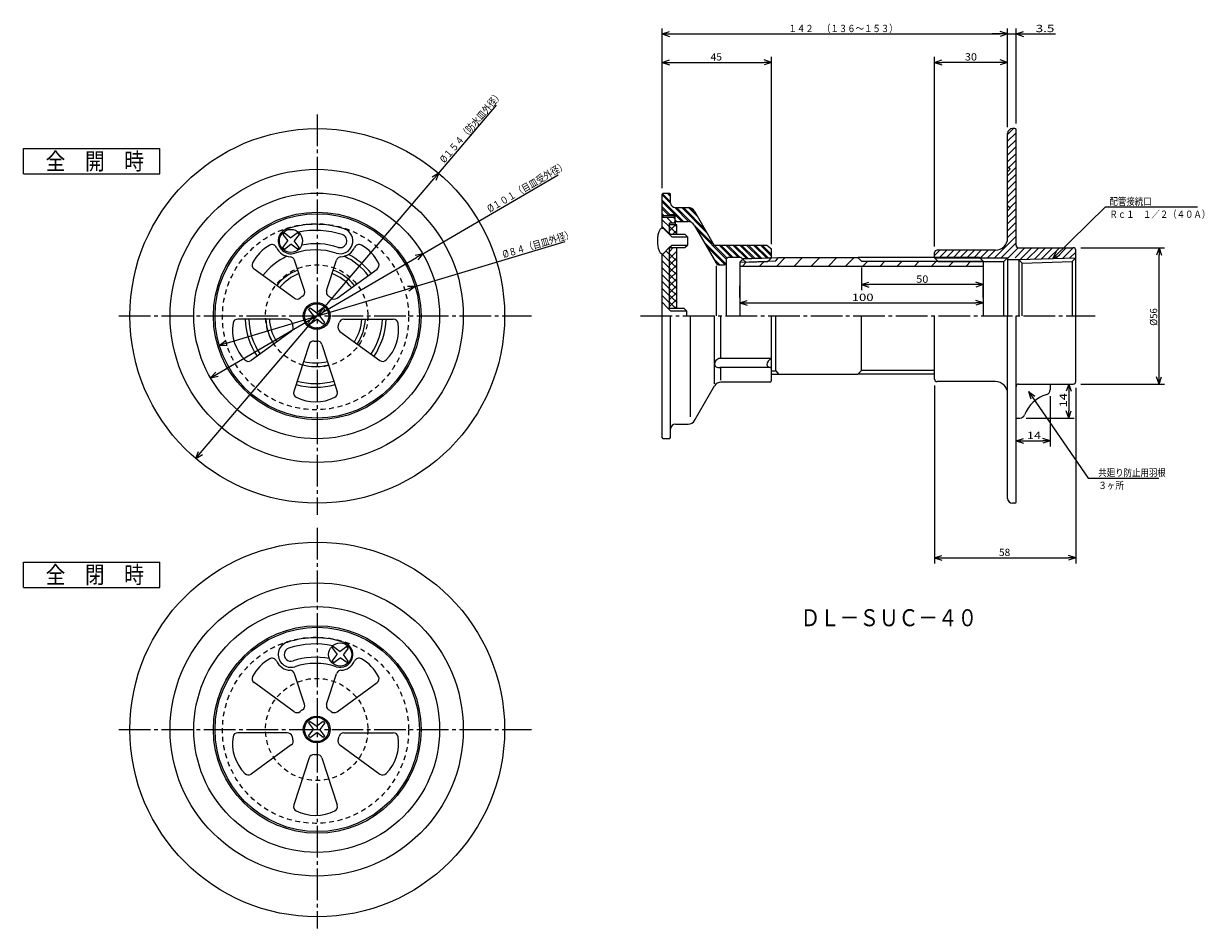
# Model space of a CAD drawing. Extents: x -553 to -68, y 22 to 394.
import ezdxf

# ---------------------------------------------------------------- set-up
doc = ezdxf.new("R2010")
doc.units = 0
doc.header["$MEASUREMENT"] = 0
doc.linetypes.add('CENTER', pattern=[17.5, 13, -1.5, 1.5, -1.5])
doc.linetypes.add('DASHED', pattern=[3.5, 2, -1.5])
doc.layers.get('0').update_dxf_attribs({"linetype": 'CONTINUOUS'})
doc.layers.get('DEFPOINTS').update_dxf_attribs({"linetype": 'CONTINUOUS'})
doc.dimstyles.new('DIMSTYLE1', dxfattribs={"dimtxt": 3, "dimasz": 1, "dimexe": 2.54, "dimexo": 2.54, "dimgap": 1.5, "dimtad": 1, "dimdec": 4, "dimzin": 0, "dimdsep": 46, "dimtxsty": 'STANDARD', "dimsah": 1, "dimcen": 0.09, "dimse1": 1, "dimse2": 1, "dimadec": 0, "dimazin": 0, "dimtfac": 1, "dimtdec": 4, "dimtmove": 2, "dimatfit": 3, "dimfxl": 1, "dimtvp": 1, "dimtolj": 1, "dimtzin": 0, "dimarcsym": 0})
doc.dimstyles.new('DIMSTYLE10', dxfattribs={"dimtxt": 3, "dimasz": 1, "dimexe": 2.54, "dimexo": 2.54, "dimgap": 1.5, "dimtad": 1, "dimdec": 4, "dimzin": 0, "dimdsep": 46, "dimtxsty": 'STANDARD', "dimsah": 1, "dimcen": 0.09, "dimadec": 0, "dimazin": 0, "dimtfac": 1, "dimtdec": 4, "dimtmove": 2, "dimatfit": 3, "dimfxl": 1, "dimtvp": 1, "dimtolj": 1, "dimtzin": 0, "dimarcsym": 0})
doc.dimstyles.new('DIMSTYLE11', dxfattribs={"dimtxt": 3, "dimasz": 1, "dimexe": 2.54, "dimexo": 2.54, "dimgap": 1.5, "dimtad": 1, "dimdec": 4, "dimzin": 0, "dimdsep": 46, "dimtxsty": 'STANDARD', "dimsah": 1, "dimcen": 0.09, "dimse1": 1, "dimse2": 1, "dimadec": 0, "dimazin": 0, "dimtfac": 1, "dimtdec": 4, "dimtmove": 2, "dimatfit": 3, "dimfxl": 1, "dimtvp": 1, "dimtolj": 1, "dimtzin": 0, "dimarcsym": 0})
doc.dimstyles.new('DIMSTYLE12', dxfattribs={"dimtxt": 3, "dimasz": 1, "dimexe": 2.54, "dimexo": 2.54, "dimgap": 1.5, "dimtad": 1, "dimdec": 4, "dimzin": 0, "dimdsep": 46, "dimtxsty": 'STANDARD', "dimsah": 1, "dimcen": 0.09, "dimadec": 0, "dimazin": 0, "dimtfac": 1, "dimtdec": 4, "dimtmove": 2, "dimatfit": 3, "dimfxl": 1, "dimtvp": 1, "dimtolj": 1, "dimtzin": 0, "dimarcsym": 0})
doc.dimstyles.new('DIMSTYLE13', dxfattribs={"dimtxt": 3, "dimasz": 1, "dimexe": 2.54, "dimexo": 2.54, "dimgap": 1.5, "dimtad": 1, "dimdec": 4, "dimzin": 0, "dimdsep": 46, "dimtxsty": 'STANDARD', "dimsah": 1, "dimcen": 0.09, "dimadec": 0, "dimazin": 0, "dimtfac": 1, "dimtdec": 4, "dimtmove": 2, "dimatfit": 3, "dimfxl": 1, "dimtvp": 1, "dimtolj": 1, "dimtzin": 0, "dimarcsym": 0})
doc.dimstyles.new('DIMSTYLE2', dxfattribs={"dimtxt": 3, "dimasz": 1, "dimexe": 2.54, "dimexo": 2.54, "dimgap": 1.5, "dimtad": 1, "dimdec": 4, "dimzin": 0, "dimdsep": 46, "dimtxsty": 'STANDARD', "dimsah": 1, "dimcen": 0.09, "dimse1": 1, "dimse2": 1, "dimadec": 0, "dimazin": 0, "dimtfac": 1, "dimtdec": 4, "dimtmove": 2, "dimatfit": 3, "dimfxl": 1, "dimtvp": 1, "dimtolj": 1, "dimtzin": 0, "dimarcsym": 0})
doc.dimstyles.new('DIMSTYLE3', dxfattribs={"dimtxt": 3, "dimasz": 1, "dimexe": 2.54, "dimexo": 2.54, "dimgap": 1.5, "dimtad": 1, "dimdec": 4, "dimzin": 0, "dimdsep": 46, "dimtxsty": 'STANDARD', "dimsah": 1, "dimcen": 0.09, "dimadec": 0, "dimazin": 0, "dimtfac": 1, "dimtdec": 4, "dimtmove": 2, "dimatfit": 3, "dimfxl": 1, "dimtvp": 1, "dimtolj": 1, "dimtzin": 0, "dimarcsym": 0})
doc.dimstyles.new('DIMSTYLE4', dxfattribs={"dimtxt": 3, "dimasz": 1, "dimexe": 2.54, "dimexo": 2.54, "dimgap": 1.5, "dimtad": 1, "dimdec": 4, "dimzin": 0, "dimdsep": 46, "dimtxsty": 'STANDARD', "dimsah": 1, "dimcen": 0.09, "dimadec": 0, "dimazin": 0, "dimtfac": 1, "dimtdec": 4, "dimtmove": 2, "dimatfit": 3, "dimfxl": 1, "dimtvp": 1, "dimtolj": 1, "dimtzin": 0, "dimarcsym": 0})
doc.dimstyles.new('DIMSTYLE5', dxfattribs={"dimtxt": 3, "dimasz": 1, "dimexe": 2.54, "dimexo": 2.54, "dimgap": 1.5, "dimtad": 1, "dimdec": 4, "dimzin": 0, "dimdsep": 46, "dimtxsty": 'STANDARD', "dimsah": 1, "dimcen": 0.09, "dimadec": 0, "dimazin": 0, "dimtfac": 1, "dimtdec": 4, "dimtmove": 2, "dimatfit": 3, "dimfxl": 1, "dimtvp": 1, "dimtolj": 1, "dimtzin": 0, "dimarcsym": 0})
doc.dimstyles.new('DIMSTYLE6', dxfattribs={"dimtxt": 3, "dimasz": 1, "dimexe": 2.54, "dimexo": 2.54, "dimgap": 1.5, "dimtad": 1, "dimdec": 4, "dimzin": 0, "dimdsep": 46, "dimtxsty": 'STANDARD', "dimsah": 1, "dimcen": 0.09, "dimadec": 0, "dimazin": 0, "dimtfac": 1, "dimtdec": 4, "dimtmove": 2, "dimatfit": 3, "dimfxl": 1, "dimtvp": 1, "dimtolj": 1, "dimtzin": 0, "dimarcsym": 0})
doc.dimstyles.new('DIMSTYLE7', dxfattribs={"dimtxt": 3, "dimasz": 1, "dimexe": 2.54, "dimexo": 2.54, "dimgap": 1.5, "dimtad": 1, "dimdec": 4, "dimzin": 0, "dimdsep": 46, "dimtxsty": 'STANDARD', "dimsah": 1, "dimcen": 0.09, "dimadec": 0, "dimazin": 0, "dimtfac": 1, "dimtdec": 4, "dimtmove": 2, "dimatfit": 3, "dimfxl": 1, "dimtvp": 1, "dimtolj": 1, "dimtzin": 0, "dimarcsym": 0})
doc.dimstyles.new('DIMSTYLE8', dxfattribs={"dimtxt": 3, "dimasz": 1, "dimexe": 2.54, "dimexo": 2.54, "dimgap": 1.5, "dimtad": 1, "dimdec": 4, "dimzin": 0, "dimdsep": 46, "dimtxsty": 'STANDARD', "dimsah": 1, "dimcen": 0.09, "dimadec": 0, "dimazin": 0, "dimtfac": 1, "dimtdec": 4, "dimtmove": 2, "dimatfit": 3, "dimfxl": 1, "dimtvp": 1, "dimtolj": 1, "dimtzin": 0, "dimarcsym": 0})
doc.dimstyles.new('DIMSTYLE9', dxfattribs={"dimtxt": 3, "dimasz": 1, "dimexe": 2.54, "dimexo": 2.54, "dimgap": 1.5, "dimtad": 1, "dimdec": 4, "dimzin": 0, "dimdsep": 46, "dimtxsty": 'STANDARD', "dimsah": 1, "dimcen": 0.09, "dimadec": 0, "dimazin": 0, "dimtfac": 1, "dimtdec": 4, "dimtmove": 2, "dimatfit": 3, "dimfxl": 1, "dimtvp": 1, "dimtolj": 1, "dimtzin": 0, "dimarcsym": 0})

# ---------------------------------------------------------------- blocks, each defined once
blk = doc.blocks.new('KOZU0001')
at = {"color": 7, "linetype": 'Continuous'}
for p, q in [((0, 0), (21.68, 21.21)), ((21.68, 21.21), (59.4, 21.21)), ((0, 0), (1.44, 2.81)), ((0, 0), (2.84, 1.38))]:
    blk.add_line(p, q, dxfattribs=at)
for s, width, p in [('配管接続口', 0.84874, (23.22, 21.96)), ('Ｒｃ１\u3000１／２（４０Ａ）', 0.843697, (23.22, 16.69))]:
    blk.add_text(s, height=3, dxfattribs=dict(at, width=width)).set_placement(p)
blk = doc.blocks.new('_OPEN30')
at = {"color": 0, "linetype": 'ByBlock'}
for q in [(-3, 1), (-3, -1), (-3, 0)]:
    blk.add_line((0, 0), q, dxfattribs=at)
blk = doc.blocks.new('*D1')
at = {"color": 7, "linetype": 'Continuous'}
for p, q in [((-382.75, 332), (-358.95, 359.95)), ((-480.63, 217.02), (-384.69, 329.71))]:
    blk.add_line(p, q, dxfattribs=at)
at = {"layer": 'DEFPOINTS', "color": 7, "linetype": 'Continuous'}
for p in [(-382.75, 332), (-482.58, 214.74)]:
    blk.add_point(p, dxfattribs=at)
at = {"color": 7, "linetype": 'Continuous'}
for p, rotation in [((-382.75, 332), 49.5901484201066), ((-482.58, 214.74), 229.5901484201073)]:
    blk.add_blockref('_OPEN30', p, dxfattribs=dict(at, rotation=rotation))
at = {"color": 7, "linetype": 'Continuous', "width": 0.844013}
blk.add_text('%%C１５４（防水皿外径）', height=3, rotation=49.6, dxfattribs=at).set_placement((-380.35, 335.96))
blk = doc.blocks.new('*D2')
at = {"color": 7, "linetype": 'Continuous'}
for p, q in [((-389.29, 298.84), (-333.64, 331.35)), ((-473.9, 249.41), (-391.88, 297.33))]:
    blk.add_line(p, q, dxfattribs=at)
at = {"layer": 'DEFPOINTS', "color": 7, "linetype": 'Continuous'}
for p in [(-389.29, 298.84), (-476.49, 247.89)]:
    blk.add_point(p, dxfattribs=at)
at = {"color": 7, "linetype": 'Continuous'}
for p, rotation in [((-389.29, 298.84), 30.29510665452152), ((-476.49, 247.89), 210.2951066545222)]:
    blk.add_blockref('_OPEN30', p, dxfattribs=dict(at, rotation=rotation))
at = {"color": 7, "linetype": 'Continuous', "width": 0.844013}
blk.add_text('%%C１０１（目皿受外径）', height=3, rotation=30.3, dxfattribs=at).set_placement((-361.77, 315.79))
blk = doc.blocks.new('*D3')
at = {"color": 7, "linetype": 'Continuous'}
for p, q in [((-118.89, 301.37), (-84.41, 301.37)), ((-86.69, 248.37), (-86.69, 298.37)), ((-118.89, 245.37), (-84.41, 245.37))]:
    blk.add_line(p, q, dxfattribs=at)
at = {"layer": 'DEFPOINTS', "color": 7, "linetype": 'Continuous'}
for p in [(-121.43, 301.37), (-86.69, 301.37), (-121.43, 245.37)]:
    blk.add_point(p, dxfattribs=at)
at = {"color": 7, "linetype": 'Continuous'}
for p, rotation in [((-86.69, 301.37), 90.00000000000018), ((-86.69, 245.37), 270.0000000000005)]:
    blk.add_blockref('_OPEN30', p, dxfattribs=dict(at, rotation=rotation))
at = {"color": 7, "linetype": 'Continuous', "width": 0.949825}
blk.add_text('%%C56', height=3, rotation=90, dxfattribs=at).set_placement((-87.44, 269.3))
blk = doc.blocks.new('*D4')
at = {"color": 7, "linetype": 'Continuous'}
for p, q in [((-178.93, 244.83), (-178.93, 171.64)), ((-120.93, 243.83), (-120.93, 171.64)), ((-175.93, 173.92), (-123.93, 173.92))]:
    blk.add_line(p, q, dxfattribs=at)
at = {"layer": 'DEFPOINTS', "color": 7, "linetype": 'Continuous'}
for p in [(-178.93, 247.37), (-120.93, 246.37), (-120.93, 173.92)]:
    blk.add_point(p, dxfattribs=at)
at = {"color": 7, "linetype": 'Continuous', "rotation": 180.0000000000004}
blk.add_blockref('_OPEN30', (-178.93, 173.92), dxfattribs=at)
at = {"color": 7, "linetype": 'Continuous'}
blk.add_blockref('_OPEN30', (-120.93, 173.92), dxfattribs=at)
at = {"color": 7, "linetype": 'Continuous', "width": 1.028}
blk.add_text('58', height=3, dxfattribs=at).set_placement((-152.5, 174.67))
blk = doc.blocks.new('*D5')
at = {"color": 7, "linetype": 'Continuous'}
for p, q in [((-131.43, 240.41), (-131.43, 219.74)), ((-142.43, 222.02), (-134.43, 222.02))]:
    blk.add_line(p, q, dxfattribs=at)
at = {"layer": 'DEFPOINTS', "color": 7, "linetype": 'Continuous'}
for p in [(-131.43, 242.95), (-145.43, 240.37), (-131.43, 222.02)]:
    blk.add_point(p, dxfattribs=at)
at = {"color": 7, "linetype": 'Continuous', "rotation": 180.0000000000004}
blk.add_blockref('_OPEN30', (-145.43, 222.02), dxfattribs=at)
at = {"color": 7, "linetype": 'Continuous'}
blk.add_blockref('_OPEN30', (-131.43, 222.02), dxfattribs=at)
at = {"color": 7, "linetype": 'Continuous', "width": 1.285}
blk.add_text('14', height=3, dxfattribs=at).set_placement((-141, 222.77))
blk = doc.blocks.new('*D6')
at = {"color": 7, "linetype": 'Continuous'}
for p, q in [((-123.83, 242.37), (-123.83, 234.37)), ((-141.33, 231.37), (-121.54, 231.37))]:
    blk.add_line(p, q, dxfattribs=at)
at = {"layer": 'DEFPOINTS', "color": 7, "linetype": 'Continuous'}
for p in [(-121.93, 245.37), (-143.87, 231.37), (-123.83, 231.37)]:
    blk.add_point(p, dxfattribs=at)
at = {"color": 7, "linetype": 'Continuous'}
for p, rotation in [((-123.83, 245.37), 90.00000000000018), ((-123.83, 231.37), 270.0000000000005)]:
    blk.add_blockref('_OPEN30', p, dxfattribs=dict(at, rotation=rotation))
at = {"color": 7, "linetype": 'Continuous', "width": 1.285}
blk.add_text('14', height=3, rotation=90, dxfattribs=at).set_placement((-124.58, 235.8))
blk = doc.blocks.new('KOZU0002')
at = {"color": 7, "linetype": 'Continuous'}
for p, q in [((0, 0), (24.43, -35.62)), ((0, 0), (2.52, -1.91)), ((0, 0), (0.87, -3.04)), ((24.43, -35.62), (53.54, -35.62))]:
    blk.add_line(p, q, dxfattribs=at)
for s, width, p in [('共廻り防止用羽根', 0.845451, (28.68, -34.87)), ('３ヶ所', 0.855042, (28.68, -40.13))]:
    blk.add_text(s, height=3, dxfattribs=dict(at, width=width)).set_placement(p)
blk = doc.blocks.new('*D7')
at = {"color": 7, "linetype": 'Continuous'}
for p, q in [((-290.93, 325.91), (-290.93, 391.55)), ((-287.93, 389.27), (-151.93, 389.27)), ((-148.93, 350.91), (-148.93, 391.55))]:
    blk.add_line(p, q, dxfattribs=at)
at = {"layer": 'DEFPOINTS', "color": 7, "linetype": 'Continuous'}
for p in [(-148.93, 389.27), (-148.93, 348.37), (-290.93, 323.37)]:
    blk.add_point(p, dxfattribs=at)
at = {"color": 7, "linetype": 'Continuous', "rotation": 180.0000000000004}
blk.add_blockref('_OPEN30', (-290.93, 389.27), dxfattribs=at)
at = {"color": 7, "linetype": 'Continuous'}
blk.add_blockref('_OPEN30', (-148.93, 389.27), dxfattribs=at)
at = {"color": 7, "linetype": 'Continuous', "width": 0.843432}
blk.add_text('１４２\u3000（１３６～１５３）', height=3, dxfattribs=at).set_placement((-239, 390.02))
blk = doc.blocks.new('*D8')
at = {"color": 7, "linetype": 'Continuous'}
for p, q in [((-151.93, 389.27), (-155.28, 389.27)), ((-148.93, 389.27), (-145.43, 389.27)), ((-145.43, 352.41), (-145.43, 391.55)), ((-145.43, 389.27), (-129.27, 389.27)), ((-142.43, 389.27), (-139.08, 389.27))]:
    blk.add_line(p, q, dxfattribs=at)
at = {"layer": 'DEFPOINTS', "color": 7, "linetype": 'Continuous'}
for p in [(-148.93, 391.55), (-145.43, 389.27), (-145.43, 349.87)]:
    blk.add_point(p, dxfattribs=at)
at = {"color": 7, "linetype": 'Continuous'}
blk.add_blockref('_OPEN30', (-148.93, 389.27), dxfattribs=at)
at = {"color": 7, "linetype": 'Continuous', "rotation": 180}
blk.add_blockref('_OPEN30', (-145.43, 389.27), dxfattribs=at)
at = {"color": 7, "linetype": 'Continuous', "width": 1.356667}
blk.add_text('3.5', height=3, dxfattribs=at).set_placement((-137.41, 390.02))
blk = doc.blocks.new('*D9')
at = {"color": 7, "linetype": 'Continuous'}
for p, q in [((-178.93, 301.91), (-178.93, 379.88)), ((-151.93, 377.6), (-175.93, 377.6))]:
    blk.add_line(p, q, dxfattribs=at)
at = {"layer": 'DEFPOINTS', "color": 7, "linetype": 'Continuous'}
for p in [(-148.93, 391.55), (-178.93, 377.6), (-178.93, 299.37)]:
    blk.add_point(p, dxfattribs=at)
at = {"color": 7, "linetype": 'Continuous', "rotation": 180.0000000000004}
blk.add_blockref('_OPEN30', (-178.93, 377.6), dxfattribs=at)
at = {"color": 7, "linetype": 'Continuous'}
blk.add_blockref('_OPEN30', (-148.93, 377.6), dxfattribs=at)
at = {"color": 7, "linetype": 'Continuous', "width": 1.101429}
blk.add_text('30', height=3, dxfattribs=at).set_placement((-166.5, 378.35))
blk = doc.blocks.new('*D10')
at = {"color": 7, "linetype": 'Continuous'}
for p, q in [((-245.93, 302.91), (-245.93, 379.88)), ((-287.93, 377.6), (-248.93, 377.6))]:
    blk.add_line(p, q, dxfattribs=at)
at = {"layer": 'DEFPOINTS', "color": 7, "linetype": 'Continuous'}
for p in [(-290.93, 391.55), (-245.93, 377.6), (-245.93, 300.37)]:
    blk.add_point(p, dxfattribs=at)
at = {"color": 7, "linetype": 'Continuous', "rotation": 180.0000000000004}
blk.add_blockref('_OPEN30', (-290.93, 377.6), dxfattribs=at)
at = {"color": 7, "linetype": 'Continuous'}
blk.add_blockref('_OPEN30', (-245.93, 377.6), dxfattribs=at)
at = {"color": 7, "linetype": 'Continuous', "width": 1.028}
blk.add_text('45', height=3, dxfattribs=at).set_placement((-271, 378.35))
blk = doc.blocks.new('*D11')
at = {"color": 7, "linetype": 'Continuous'}
for p, q in [((-392.43, 285.42), (-330.76, 303.9)), ((-470.02, 262.17), (-395.3, 284.56))]:
    blk.add_line(p, q, dxfattribs=at)
at = {"layer": 'DEFPOINTS', "color": 7, "linetype": 'Continuous'}
for p in [(-392.43, 285.42), (-472.9, 261.31)]:
    blk.add_point(p, dxfattribs=at)
at = {"color": 7, "linetype": 'Continuous'}
for p, rotation in [((-392.43, 285.42), 16.68056637645634), ((-472.9, 261.31), 196.6805663764571)]:
    blk.add_blockref('_OPEN30', p, dxfattribs=dict(at, rotation=rotation))
at = {"color": 7, "linetype": 'Continuous', "width": 0.844861}
blk.add_text('%%C８４（目皿外径）', height=3, rotation=16.7, dxfattribs=at).set_placement((-356.01, 297.11))
blk = doc.blocks.new('*D12')
at = {"color": 7, "linetype": 'Continuous'}
blk.add_line((-255.93, 278.76), (-161.93, 278.76), dxfattribs=at)
at = {"layer": 'DEFPOINTS', "color": 7, "linetype": 'Continuous'}
for p in [(-158.93, 278.76), (-258.93, 273.37), (-158.93, 273.37)]:
    blk.add_point(p, dxfattribs=at)
at = {"color": 7, "linetype": 'Continuous', "rotation": 180.0000000000004}
blk.add_blockref('_OPEN30', (-258.93, 278.76), dxfattribs=at)
at = {"color": 7, "linetype": 'Continuous'}
blk.add_blockref('_OPEN30', (-158.93, 278.76), dxfattribs=at)
at = {"color": 7, "linetype": 'Continuous', "width": 1.32}
blk.add_text('100', height=3, dxfattribs=at).set_placement((-213, 279.51))
blk = doc.blocks.new('*D13')
at = {"color": 7, "linetype": 'Continuous'}
for p, q in [((-208.93, 293.33), (-208.93, 283.97)), ((-161.93, 286.25), (-205.93, 286.25))]:
    blk.add_line(p, q, dxfattribs=at)
at = {"layer": 'DEFPOINTS', "color": 7, "linetype": 'Continuous'}
for p in [(-208.93, 295.87), (-158.93, 295.87), (-208.93, 286.25)]:
    blk.add_point(p, dxfattribs=at)
at = {"color": 7, "linetype": 'Continuous', "rotation": 180.0000000000004}
blk.add_blockref('_OPEN30', (-208.93, 286.25), dxfattribs=at)
at = {"color": 7, "linetype": 'Continuous'}
blk.add_blockref('_OPEN30', (-158.93, 286.25), dxfattribs=at)
at = {"color": 7, "linetype": 'Continuous', "width": 1.101429}
blk.add_text('50', height=3, dxfattribs=at).set_placement((-186.5, 287))

msp = doc.modelspace()

# ---------------------------------------------------------------- linework, layer by layer
at = {"color": 7, "linetype": 'CENTER'}
for p, q in [((-432.6636, 356.20541), (-432.6636, 191.60732)), ((-514.22534, 273.36795), (-344.5773, 273.36795)), ((-299.849, 273.36795), (-112.99654, 273.36795)), ((-432.6636, 186.20541), (-432.6636, 21.60731)), ((-514.22534, 103.36794), (-344.5773, 103.36794))]:
    msp.add_line(p, q, dxfattribs=at)
at = {"color": 7, "linetype": 'Continuous'}
for p, q in [((-148.93378, 347.9632), (-146.52904, 350.36795)), ((-145.93378, 350.36795), (-146.93378, 350.36795)), ((-145.43378, 302.36795), (-145.43378, 349.86795)), ((-148.93378, 345.13477), (-145.43378, 348.63477)), ((-148.93378, 305.36795), (-148.93378, 348.36795)), ((-148.93378, 341.13126), (-148.93378, 345.94409)), ((-148.93378, 342.30634), (-145.43378, 345.80634)), ((-553.3386, 331.70273), (-553.3386, 342.20273)), ((-553.3386, 342.20273), (-497.41326, 342.20273)), ((-497.41326, 331.70273), (-497.41326, 342.20273)), ((-148.93378, 339.47791), (-145.43378, 342.97791)), ((-148.93378, 336.64951), (-145.43378, 340.14951)), ((-148.53413, 334.2207), (-145.43378, 337.32108)), ((-553.3386, 331.70273), (-497.41326, 331.70273)), ((-147.93378, 333.62033), (-148.93378, 334.62033)), ((-148.93378, 330.99265), (-145.43378, 334.49265)), ((-147.93378, 333.62033), (-148.93378, 332.62033)), ((-148.93378, 328.16422), (-145.43378, 331.66422)), ((-148.93378, 325.33578), (-145.43378, 328.83578)), ((-148.93378, 322.50735), (-145.43378, 326.00735)), ((-290.93378, 323.36795), (-290.43378, 323.86795)), ((-290.93378, 309.42944), (-290.93378, 323.36795)), ((-290.93378, 323.10565), (-287.40512, 319.577)), ((-290.93378, 320.98434), (-282.06738, 312.11795)), ((-290.71136, 323.59036), (-287.43378, 320.31277)), ((-290.43378, 323.86795), (-287.93378, 323.86795)), ((-288.86761, 323.86795), (-287.43378, 322.43408)), ((-288.16052, 323.86795), (-287.43378, 323.14117)), ((-287.93378, 323.86795), (-287.43378, 323.36795)), ((-287.43378, 319.86795), (-287.43378, 323.36795)), ((-148.93378, 319.67892), (-145.43378, 323.17892)), ((-148.05005, 317.73422), (-145.43378, 320.35049)), ((-290.93378, 320.27722), (-282.77448, 312.11795)), ((-290.93378, 318.15591), (-287.64581, 314.86795)), ((-290.93378, 317.44879), (-288.10291, 314.61795)), ((-285.7247, 317.89661), (-279.90488, 312.07675)), ((-285.43378, 317.86795), (-280.16583, 317.86795)), ((-284.98895, 317.86795), (-278.83472, 311.71368)), ((-282.86761, 317.86795), (-272.37701, 307.37732)), ((-282.16052, 317.86795), (-273.34293, 309.05035)), ((-280.0358, 317.86453), (-276.24072, 314.06946)), ((-279.13348, 317.66934), (-277.20663, 315.74249)), ((-277.56775, 316.36795), (-269.48483, 302.36795)), ((-147.93378, 317.61795), (-148.93378, 318.61795)), ((-147.93378, 317.61795), (-148.93378, 316.61795)), ((-148.93378, 314.02206), (-145.43378, 317.52206)), ((-290.93378, 315.32748), (-290.22424, 314.61795)), ((-290.93378, 314.62036), (-290.93134, 314.61795)), ((-290.93378, 314.61795), (-287.93378, 314.61795)), ((-290.93378, 313.96793), (-290.28378, 314.61795)), ((-290.93378, 313.96793), (-285.53378, 313.96793)), ((-290.93378, 309.42944), (-290.93378, 313.96793)), ((-290.93378, 312.91629), (-287.93378, 309.91629)), ((-290.28378, 314.61795), (-286.18378, 314.61795)), ((-289.15698, 313.96793), (-286.80698, 311.61795)), ((-285.53378, 314.86795), (-287.93378, 314.86795)), ((-287.93378, 314.61795), (-287.93378, 314.86795)), ((-287.93378, 311.61795), (-286.03378, 311.61795)), ((-287.93378, 306.92944), (-287.93378, 311.61795)), ((-287.93378, 308.34439), (-285.41022, 310.86795)), ((-284.93378, 310.86795), (-287.93378, 310.86795)), ((-286.32855, 313.96793), (-285.53378, 313.17316)), ((-285.53378, 313.96793), (-286.18378, 314.61795)), ((-286.03378, 311.61795), (-285.53378, 312.11795)), ((-284.93378, 309.98727), (-285.81442, 310.86795)), ((-285.53378, 312.61795), (-285.53378, 314.86795)), ((-285.53378, 312.11795), (-285.53378, 313.96793)), ((-285.53378, 312.75592), (-284.89581, 312.11795)), ((-285.03378, 312.11795), (-285.53378, 312.61795)), ((-285.53378, 312.11795), (-285.53378, 310.86795)), ((-285.03378, 312.11795), (-280.31015, 312.11795)), ((-284.93378, 306.92944), (-284.93378, 310.86795)), ((-277.7121, 310.61795), (-268.6188, 294.86795)), ((-148.93378, 311.19363), (-145.43378, 314.69363)), ((-148.93378, 308.36523), (-145.43378, 311.86523)), ((-446.48593, 307.19403), (-446.81332, 306.86664)), ((-446.81332, 306.86664), (-444.77295, 304.17944)), ((-446.48593, 307.19403), (-446.15854, 307.52142)), ((-446.15854, 307.52142), (-443.47134, 305.48105)), ((-440.80173, 307.50336), (-443.47134, 305.48105)), ((-440.14743, 306.84909), (-442.16974, 304.17944)), ((-440.14743, 306.84909), (-440.80173, 307.50336)), ((-290.93378, 310.08786), (-287.93378, 307.08786)), ((-290.93378, 309.42944), (-290.53967, 309.42944)), ((-290.53967, 309.42944), (-288.03967, 306.92944)), ((-288.03967, 306.92944), (-286.94888, 305.85571)), ((-288.03967, 306.92944), (-281.5546, 306.92944)), ((-284.93378, 307.15887), (-287.93378, 310.15887)), ((-287.53281, 306.92944), (-287.93378, 307.33044)), ((-286.94888, 305.85571), (-280.46384, 305.85571)), ((-286.52026, 306.92944), (-284.93378, 308.51596)), ((-281.5546, 306.92944), (-280.46384, 305.85571)), ((-280.46384, 305.85571), (-280.46384, 302.5032)), ((-277.67538, 310.55438), (-264.21136, 297.09036)), ((-276.70947, 308.88135), (-264.43378, 296.60565)), ((-154.3727, 297.26944), (-145.43378, 306.20837)), ((-148.93378, 305.5368), (-145.43378, 309.0368)), ((-446.79526, 301.50983), (-444.77295, 304.17944)), ((-446.79526, 301.50983), (-446.46811, 301.18268)), ((-446.14096, 300.85553), (-446.46811, 301.18268)), ((-446.14096, 300.85553), (-443.47134, 302.87784)), ((-440.78415, 300.83749), (-443.47134, 302.87784)), ((-440.12939, 301.49228), (-442.16974, 304.17944)), ((-440.45676, 301.16489), (-440.78415, 300.83749)), ((-440.45676, 301.16489), (-440.12939, 301.49228)), ((-290.53967, 298.92944), (-288.03967, 301.42944)), ((-288.03967, 301.42944), (-286.94888, 302.5032)), ((-288.03967, 301.42944), (-281.5546, 301.42944)), ((-287.93378, 276.58917), (-287.93378, 301.42944)), ((-287.93378, 299.8591), (-286.3634, 301.42944)), ((-286.94888, 302.5032), (-280.46384, 302.5032)), ((-284.93378, 276.58917), (-284.93378, 301.42944)), ((-281.5546, 301.42944), (-280.46384, 302.5032)), ((-273.81168, 303.86224), (-264.68005, 294.73059)), ((-272.84576, 302.18921), (-265.09238, 294.43585)), ((-247.93378, 302.36795), (-269.48483, 302.36795)), ((-267.36761, 302.36795), (-262.36761, 297.36795)), ((-266.66052, 302.36795), (-261.66052, 297.36795)), ((-264.53922, 302.36795), (-259.53922, 297.36795)), ((-263.83209, 302.36795), (-258.83209, 297.36795)), ((-261.71078, 302.36795), (-256.2872, 296.94437)), ((-261.00366, 302.36795), (-255.60153, 296.96579)), ((-258.88235, 302.36795), (-253.54449, 297.03009)), ((-258.17523, 302.36795), (-252.85883, 297.05151)), ((-256.05392, 302.36795), (-250.80179, 297.11581)), ((-255.34682, 302.36795), (-250.1161, 297.13724)), ((-253.22549, 302.36795), (-248.05907, 297.20151)), ((-252.51839, 302.36795), (-247.3734, 297.22296)), ((-250.39706, 302.36795), (-245.93378, 297.90463)), ((-249.68996, 302.36795), (-245.93378, 298.61176)), ((-245.93378, 300.86795), (-247.93378, 302.36795)), ((-246.47324, 301.27252), (-245.93378, 300.73306)), ((-151.54427, 297.26944), (-145.43378, 303.37994)), ((-148.71585, 297.26944), (-144.58688, 301.39841)), ((-145.88742, 297.26944), (-141.78893, 301.36795)), ((-144.43378, 301.36795), (-121.93377, 301.36795)), ((-143.77275, 296.55569), (-138.96049, 301.36795)), ((-140.85307, 296.64694), (-136.13206, 301.36795)), ((-137.9334, 296.73816), (-133.30363, 301.36795)), ((-135.01373, 296.82941), (-130.4752, 301.36795)), ((-132.09406, 296.92065), (-127.64678, 301.36795)), ((-129.17439, 297.0119), (-124.81836, 301.36795)), ((-126.25471, 297.10315), (-121.98993, 301.36795)), ((-437.89255, 283.77362), (-441.96478, 296.3067)), ((-428.80954, 283.77362), (-424.73727, 296.3067)), ((-290.93378, 273.36795), (-290.93378, 298.92944)), ((-290.93378, 298.92944), (-290.53967, 298.92944)), ((-290.93378, 273.36795), (-290.93378, 298.92944)), ((-290.93378, 298.77417), (-287.93378, 295.77417)), ((-289.40015, 300.06897), (-287.93378, 298.6026)), ((-287.93378, 297.03067), (-284.93378, 300.03067)), ((-284.93378, 295.84515), (-287.93378, 298.84515)), ((-287.93378, 294.20224), (-284.93378, 297.20224)), ((-269.94797, 297.1701), (-267.14581, 294.36795)), ((-264.43378, 296.86795), (-263.93378, 297.36795)), ((-264.43378, 295.36795), (-264.43378, 296.86795)), ((-258.43378, 297.36795), (-263.93378, 297.36795)), ((-258.93378, 295.43231), (-257.40857, 296.95752)), ((-257.93378, 296.86795), (-258.43378, 297.36795)), ((-257.95801, 296.89215), (-245.93378, 297.26794)), ((-257.95801, 296.89215), (-256.50275, 295.43692)), ((-257.40857, 296.95752), (-243.06786, 297.36795)), ((-245.93378, 297.26794), (-247.48291, 295.71878)), ((-245.93378, 297.28592), (-245.93378, 300.86795)), ((-244.15735, 296.0076), (-243.06786, 297.36795)), ((-243.7821, 293.86795), (-240.2821, 297.36795)), ((-243.06786, 297.36795), (-210.43378, 297.36795)), ((-236.71104, 293.86795), (-233.21104, 297.36795)), ((-229.63997, 293.86795), (-226.13997, 297.36795)), ((-222.56891, 293.86795), (-219.06891, 297.36795)), ((-215.49783, 293.86795), (-211.99783, 297.36795)), ((-208.93378, 295.86795), (-210.43378, 297.36795)), ((-160.43378, 297.36795), (-210.40504, 297.3392)), ((-178.93378, 298.16422), (-176.73004, 300.36795)), ((-178.93378, 297.3573), (-178.93378, 299.36795)), ((-178.93378, 297.26944), (-148.96527, 297.26944)), ((-178.93378, 297.26944), (-177.45477, 295.79044)), ((-153.93378, 300.36795), (-177.93378, 300.36795)), ((-177.00012, 297.26944), (-173.90161, 300.36795)), ((-174.17169, 297.26944), (-171.0732, 300.36795)), ((-171.34326, 297.26944), (-168.24477, 300.36795)), ((-168.51483, 297.26944), (-165.41634, 300.36795)), ((-165.6864, 297.26944), (-162.58791, 300.36795)), ((-162.85799, 297.26944), (-159.75948, 300.36795)), ((-158.93378, 295.86795), (-160.43378, 297.36795)), ((-160.02956, 297.26944), (-156.93106, 300.36795)), ((-157.20113, 297.26944), (-154.10263, 300.36795)), ((-150.44427, 295.79044), (-148.96527, 297.26944)), ((-148.96527, 297.26944), (-148.96527, 273.36795)), ((-148.96527, 296.53705), (-144.36865, 296.53705)), ((-144.36865, 296.53705), (-120.93377, 297.26944)), ((-144.36865, 296.53705), (-144.36865, 273.36795)), ((-142.93378, 295.10217), (-144.36865, 296.53705)), ((-123.33504, 297.1944), (-120.93377, 299.59567)), ((-120.93377, 297.26944), (-122.46123, 295.74197)), ((-120.93377, 246.36794), (-120.93377, 300.36795)), ((-442.16318, 280.67081), (-458.61566, 292.62424)), ((-424.53891, 280.67081), (-408.08643, 292.62424)), ((-290.93378, 295.94574), (-287.93378, 292.94574)), ((-290.93378, 293.11731), (-287.93378, 290.11731)), ((-284.93378, 293.01672), (-287.93378, 296.01672)), ((-287.93378, 291.37381), (-284.93378, 294.37381)), ((-284.93378, 290.18829), (-287.93378, 293.18829)), ((-287.93378, 288.54538), (-284.93378, 291.54538)), ((-268.98206, 295.49707), (-267.86765, 294.38266)), ((-268.6188, 273.36795), (-268.6188, 294.00616)), ((-267.75278, 294.36795), (-265.43378, 294.36795)), ((-264.43378, 273.36795), (-264.43378, 295.36795)), ((-258.93378, 295.43231), (-244.15735, 296.0076)), ((-258.93378, 295.43231), (-258.93378, 273.36795)), ((-258.9151, 293.86795), (-158.93378, 293.86795)), ((-257.92426, 293.86795), (-256.25558, 295.53659)), ((-256.50275, 295.43692), (-247.48291, 295.71878)), ((-250.85318, 293.86795), (-248.89807, 295.82303)), ((-208.93378, 295.86795), (-158.93378, 295.86795)), ((-208.42677, 293.86795), (-206.42677, 295.86795)), ((-201.3557, 293.86795), (-199.3557, 295.86795)), ((-194.28464, 293.86795), (-192.28464, 295.86795)), ((-187.21356, 293.86795), (-185.21356, 295.86795)), ((-180.1425, 293.86795), (-178.1425, 295.86795)), ((-177.45477, 295.79044), (-150.44427, 295.79044)), ((-173.07143, 293.86795), (-171.07143, 295.86795)), ((-166.00037, 293.86795), (-164.00037, 295.86795)), ((-158.93378, 295.86795), (-158.93378, 273.36795)), ((-150.43378, 273.36795), (-150.43378, 295.79044)), ((-142.93378, 295.10217), (-122.46123, 295.74197)), ((-142.93378, 273.36795), (-142.93378, 295.10217)), ((-122.46123, 295.74197), (-122.46123, 273.36795)), ((-290.93378, 290.28888), (-287.93378, 287.28888)), ((-290.93378, 287.46045), (-287.93378, 284.46045)), ((-284.93378, 287.35986), (-287.93378, 290.35986)), ((-287.93378, 285.71695), (-284.93378, 288.71695)), ((-284.93378, 284.53143), (-287.93378, 287.53143)), ((-290.93378, 284.63202), (-287.93378, 281.63202)), ((-290.93378, 281.80359), (-287.93378, 278.80359)), ((-287.93378, 282.88852), (-284.93378, 285.88852)), ((-284.93378, 281.703), (-287.93378, 284.703)), ((-287.93378, 280.06012), (-284.93378, 283.06012)), ((-284.93378, 278.8746), (-287.93378, 281.8746)), ((-258.93378, 280.8685), (-258.93378, 285.7334)), ((-158.93378, 280.8685), (-158.93378, 285.7334)), ((-435.90372, 276.38251), (-435.57632, 276.7099)), ((-435.57632, 276.7099), (-432.88916, 274.66953)), ((-430.21951, 276.69186), (-432.88916, 274.66953)), ((-430.21951, 276.69186), (-429.89236, 276.36472)), ((-288.50882, 276.58917), (-290.93378, 278.97626)), ((-287.93378, 277.23169), (-284.93378, 280.23169)), ((-285.47678, 276.58917), (-287.93378, 279.04617)), ((-285.74786, 276.58917), (-284.93378, 277.40326)), ((-444.97, 272.03235), (-465.30637, 272.03235)), ((-435.90372, 276.38251), (-436.23111, 276.05511)), ((-436.23111, 276.05511), (-434.19073, 273.36795)), ((-436.21307, 270.6983), (-434.19073, 273.36795)), ((-435.55878, 270.04404), (-432.88916, 272.06635)), ((-430.20197, 270.02597), (-432.88916, 272.06635)), ((-429.56525, 276.03757), (-431.58755, 273.36795)), ((-429.54718, 270.68076), (-431.58755, 273.36795)), ((-429.56525, 276.03757), (-429.89236, 276.36472)), ((-421.73209, 272.03235), (-401.39572, 272.03235)), ((-290.93378, 223.36794), (-290.93378, 273.36795)), ((-288.50882, 276.58917), (-287.41803, 275.51541)), ((-288.50882, 276.58917), (-282.02374, 276.58917)), ((-287.43378, 226.86794), (-287.43378, 273.36795)), ((-287.41803, 275.51541), (-280.93295, 275.51541)), ((-282.02374, 276.58917), (-280.93295, 275.51541)), ((-280.93295, 275.51541), (-280.93295, 273.36795)), ((-279.32141, 231.86794), (-279.32141, 273.36795)), ((-269.34052, 245.41725), (-269.34052, 273.36795)), ((-266.74243, 255.88351), (-266.74243, 273.36795)), ((-245.93378, 246.61794), (-245.93378, 273.36795)), ((-245.93378, 246.86794), (-245.93378, 273.36795)), ((-244.15735, 250.72826), (-244.15735, 273.36795)), ((-208.93378, 250.86794), (-208.93378, 273.36795)), ((-178.93378, 247.36794), (-178.93378, 273.36795)), ((-148.93378, 241.36794), (-148.93378, 273.36795)), ((-145.43378, 196.86794), (-145.43378, 273.36795)), ((-443.33875, 267.01193), (-459.79123, 255.0585)), ((-436.21307, 270.6983), (-435.88593, 270.37115)), ((-435.55878, 270.04404), (-435.88593, 270.37115)), ((-429.87457, 270.35336), (-430.20197, 270.02597)), ((-429.87457, 270.35336), (-429.54718, 270.68076)), ((-423.36334, 267.01193), (-406.91086, 255.0585)), ((-435.99045, 261.67307), (-442.27472, 242.33202)), ((-430.71164, 261.67307), (-424.42737, 242.33202)), ((-245.93378, 255.88351), (-267.1087, 255.88351)), ((-245.93378, 252.12961), (-267.2316, 252.12961)), ((-266.74243, 246.91725), (-266.74243, 252.12961)), ((-245.93378, 250.79742), (-244.15735, 250.72826)), ((-245.93378, 249.44995), (-243.06786, 249.36794)), ((-244.15735, 250.72826), (-243.06786, 249.36794)), ((-243.06786, 249.36794), (-210.43378, 249.36794)), ((-208.93378, 250.86794), (-210.43378, 249.36794)), ((-178.93378, 249.36794), (-210.43378, 249.36794)), ((-178.93378, 250.86794), (-208.93378, 250.86794)), ((-277.56775, 230.36794), (-269.34052, 244.61794)), ((-246.43378, 246.11794), (-266.74243, 246.11794)), ((-246.43378, 246.11794), (-245.93378, 246.61794)), ((-153.93378, 246.36794), (-177.93378, 246.36794)), ((-144.43378, 245.36794), (-121.93377, 245.36794)), ((-131.43378, 245.36794), (-131.43378, 242.9483)), ((-148.93378, 198.36794), (-148.93378, 241.36794)), ((-285.43378, 228.86794), (-280.16583, 228.86794)), ((-145.43378, 231.36794), (-143.87328, 231.36794)), ((-290.43378, 222.86794), (-290.93378, 223.36794)), ((-287.93378, 222.86794), (-287.43378, 223.36794)), ((-287.43378, 223.36794), (-287.43378, 226.86794)), ((-287.93378, 222.86794), (-290.43378, 222.86794)), ((-145.93378, 196.36794), (-146.93378, 196.36794)), ((-553.3386, 161.70273), (-553.3386, 172.20273)), ((-553.3386, 172.20273), (-497.41326, 172.20273)), ((-497.41326, 161.70273), (-497.41326, 172.20273)), ((-553.3386, 161.70273), (-497.41326, 161.70273)), ((-426.2453, 137.19403), (-426.57269, 136.86664)), ((-426.57269, 136.86664), (-424.53235, 134.17946)), ((-426.2453, 137.19403), (-425.91791, 137.52142)), ((-425.91791, 137.52142), (-423.23074, 135.48106)), ((-420.5611, 137.50337), (-423.23074, 135.48106)), ((-419.90683, 136.84908), (-421.92914, 134.17946)), ((-419.90683, 136.84908), (-420.5611, 137.50337)), ((-426.55466, 131.50983), (-424.53235, 134.17946)), ((-426.55466, 131.50983), (-426.22751, 131.18268)), ((-425.90036, 130.85555), (-426.22751, 131.18268)), ((-425.90036, 130.85555), (-423.23074, 132.87785)), ((-420.54355, 130.83749), (-423.23074, 132.87785)), ((-419.88876, 131.49226), (-421.92914, 134.17946)), ((-420.21616, 131.16489), (-420.54355, 130.83749)), ((-420.21616, 131.16489), (-419.88876, 131.49226)), ((-437.89255, 113.77361), (-441.96478, 126.3067)), ((-428.80954, 113.77361), (-424.73727, 126.30669)), ((-442.16318, 110.67081), (-458.61566, 122.62424)), ((-424.53891, 110.67081), (-408.08643, 122.62424)), ((-444.97, 102.03236), (-465.30637, 102.03236)), ((-435.90372, 106.38251), (-436.23111, 106.05512)), ((-436.23111, 106.05512), (-434.19073, 103.36794)), ((-436.21307, 100.69831), (-434.19073, 103.36794)), ((-435.90372, 106.38251), (-435.57632, 106.7099)), ((-435.57632, 106.7099), (-432.88916, 104.66954)), ((-435.55878, 100.04402), (-432.88916, 102.06634)), ((-430.21951, 106.69185), (-432.88916, 104.66954)), ((-430.20197, 100.02597), (-432.88916, 102.06634)), ((-429.56525, 106.03757), (-431.58755, 103.36794)), ((-429.54718, 100.68076), (-431.58755, 103.36794)), ((-430.21951, 106.69185), (-429.89236, 106.36471)), ((-429.56525, 106.03757), (-429.89236, 106.36471)), ((-421.73209, 102.03235), (-401.39572, 102.03235)), ((-436.21307, 100.69831), (-435.88593, 100.37116)), ((-435.55878, 100.04402), (-435.88593, 100.37116)), ((-429.87457, 100.35336), (-430.20197, 100.02597)), ((-429.87457, 100.35336), (-429.54718, 100.68076)), ((-443.33875, 97.01192), (-459.79123, 85.0585)), ((-423.36334, 97.01192), (-406.91086, 85.05849)), ((-435.99045, 91.67306), (-442.27472, 72.33202)), ((-430.71164, 91.67306), (-424.42737, 72.33202))]:
    msp.add_line(p, q, dxfattribs=at)
msp.add_lwpolyline([(-290.93378, 309.42944, 0.04912685), (-291.3033, 309.32857, 0.04912685), (-291.65862, 309.02981, 0.04912685), (-291.98608, 308.54466, 0.04912685), (-292.2731, 307.89175, 0.04912685), (-292.50866, 307.09619, 0.04912685), (-292.68369, 306.18853, 0.04912685), (-292.79148, 305.20367, 0.04912685), (-292.82787, 304.17944, 0.04912685), (-292.79148, 303.15522, 0.04912685), (-292.68369, 302.17036, 0.04912685), (-292.50866, 301.2627, 0.04912685), (-292.2731, 300.46713, 0.04912685), (-291.98608, 299.81423, 0.04912685), (-291.65862, 299.32908, 0.04912685), (-291.3033, 299.03032, 0.04912685), (-290.93378, 298.92944, -1)], format="xyb", dxfattribs=at)
for centre, radius in [((-432.6636, 273.36795), 77), ((-432.88916, 273.36795), 60.2524), ((-432.88916, 273.36795), 50.5), ((-432.6636, 273.36795), 42.65), ((-432.6636, 273.36795), 42), ((-443.47134, 304.17944), 4.75), ((-432.88916, 273.36795), 5.5), ((-432.88916, 273.36795), 5), ((-432.6636, 103.36794), 77), ((-432.88916, 103.36794), 60.2524), ((-432.88916, 103.36794), 50.5), ((-432.6636, 103.36794), 42.65), ((-432.6636, 103.36794), 42), ((-423.23074, 134.17946), 4.75), ((-432.88916, 103.36794), 5.5), ((-432.88916, 103.36794), 5)]:
    msp.add_circle(centre, radius, dxfattribs=at)
at = {"color": 7, "linetype": 'DASHED'}
for centre, radius in [((-433.35104, 273.03235), 38.25), ((-432.88916, 273.36795), 21), ((-433.35104, 103.03236), 38.25), ((-432.88916, 103.36794), 21)]:
    msp.add_circle(centre, radius, dxfattribs=at)
at = {"color": 7, "linetype": 'Continuous'}
for centre, radius, start, end in [((-146.93378, 348.36795), 2, 90, 180), ((-145.93378, 349.86795), 0.5, 0, 90), ((-285.43378, 319.86795), 2, 180, 270), ((-280.16583, 314.86795), 3, 29.9999304, 90), ((-433.35104, 273.03235), 37.99995, 71.9616098, 107.9615593), ((-280.31015, 309.11795), 3, 30.0002219, 90), ((-443.47134, 304.17944), 5.25, 107.7218074, 287.7989017), ((-433.35104, 273.03235), 35.4999, 71.9615941, 101.4883455), ((-423.23074, 304.17944), 5.25, 252.2010983, 71.7220838), ((-423.23074, 304.17944), 2.75, 252.4194164, 71.5041284), ((-443.63727, 287.19016), 17.5, 119.3240464, 152.9366743), ((-451.22836, 300.70404), 2, 24.1343455, 119.3241306), ((-443.47134, 304.17944), 6.5, 204.1338526, 267.3326623), ((-433.35104, 273.03235), 30.00008, 71.9615617, 100.9159102), ((-423.23074, 304.17944), 6.5, 272.6673377, 335.8661474), ((-415.47369, 300.70404), 2, 60.6758694, 155.8660119), ((-423.06479, 287.19016), 17.5, 27.0633712, 60.6759536), ((-153.93378, 305.36795), 5, 270, 0), ((-144.43378, 302.36795), 1, 180, 270), ((-121.93377, 300.36795), 1, 0, 90), ((-433.35104, 273.03217), 27.5, 115.3212585, 141.9160502), ((-443.86691, 295.68866), 2, 18.0000667, 87.3325311), ((-433.35104, 273.03235), 27.50004, 71.9616173, 108.0383827), ((-422.83517, 295.68866), 2, 92.6674689, 161.9996631), ((-433.3512, 273.03214), 27.5, 38.083939, 64.678799), ((-433.3512, 273.03214), 29, 37.9760983, 62.1173547), ((-177.93378, 299.36795), 1, 90, 180), ((-457.44009, 294.24228), 2, 152.936829, 234.0002015), ((-433.35104, 273.03217), 20.5, 110.7959954, 141.2039875), ((-433.3512, 273.03214), 20.5, 38.7960659, 69.2040046), ((-409.26199, 294.24228), 2, 305.9997985, 27.063171), ((-267.75278, 295.36795), 1, 209.9999304, 270), ((-265.43378, 295.36795), 1, 270, 0), ((-433.35104, 273.03217), 19, 111.0169428, 140.9830515), ((-433.3512, 273.03214), 19, 39.0170065, 68.9830242), ((-433.35104, 273.03235), 10, 122.4774953, 129.5224559), ((-439.79465, 283.15558), 2, 302.477093, 18.0003369), ((-426.90741, 283.15558), 2, 161.9999333, 237.5221694), ((-433.35104, 273.03235), 10, 50.4775441, 57.5225047), ((-440.98761, 282.28885), 2, 234.0002015, 309.5224795), ((-425.71448, 282.28885), 2, 230.4775205, 305.9997985), ((-465.30637, 270.03235), 2, 90, 171.0630065), ((-433.35104, 273.03235), 29, 181.976108, 214.0239189), ((-433.35104, 273.03235), 27.5, 182.0839424, 213.9160569), ((-433.35104, 273.03235), 20.5, 182.796027, 213.203948), ((-433.35104, 273.03235), 19, 183.0169617, 212.9830113), ((-444.97, 270.03235), 2, 14.4775033, 90), ((-421.73209, 270.03235), 2, 90, 165.5224967), ((-433.35132, 273.03226), 19, 327.0169887, 356.9830383), ((-433.35132, 273.03226), 20.5, 326.796052, 357.203973), ((-433.35132, 273.03226), 27.5, 326.0839431, 357.9160576), ((-433.35132, 273.03226), 29, 325.9761148, 358.023892), ((-401.39572, 270.03235), 2, 8.9369935, 90), ((-449.99454, 267.62454), 17.5, 171.0633029, 224.9366258), ((-444.51431, 268.62994), 2, 306.0003124, 21.5226574), ((-433.35104, 273.03235), 10, 194.4775033, 201.5225291), ((-422.18777, 268.62994), 2, 158.4773426, 233.9996876), ((-433.35104, 273.03235), 10, 338.4774709, 345.5224967), ((-416.70755, 267.62454), 17.5, 315.0633742, 8.9366971), ((-434.08832, 261.05502), 2, 86.4779828, 161.9999333), ((-433.35104, 273.03235), 10, 266.47747, 273.52253), ((-432.61377, 261.05502), 2, 18.0000667, 93.5220172), ((-460.9668, 256.67654), 2, 224.9369439, 305.9997985), ((-433.3512, 273.03241), 20.5, 254.7960274, 285.2039726), ((-433.3512, 273.03241), 19, 255.0169319, 284.9829792), ((-405.73529, 256.67654), 2, 234.0002015, 315.0630561), ((-267.01978, 253.56361), 2.32073, 91.5402088, 190.8758802), ((-267.58621, 254.03677), 1.93985, 208.0111408, 280.533166), ((-244.67583, 252.85641), 3.27807, 112.5659504, 173.6464665), ((-246.21213, 254.01456), 1.90539, 205.3694846, 278.4001731), ((-433.3512, 273.03241), 29, 253.9760739, 286.0238681), ((-433.3512, 273.03241), 27.5, 254.0839409, 285.9160591), ((-266.74243, 243.11794), 3, 90, 150.0000696), ((-177.93378, 247.36794), 1, 180, 270), ((-153.93378, 241.36794), 5, 0, 90), ((-144.43378, 244.36794), 1, 90, 180), ((-133.43378, 242.9483), 2, 286.2609915, 0), ((-121.93377, 246.36794), 1, 270, 0), ((-440.37262, 241.71397), 2, 161.9996631, 243.0633148), ((-433.35104, 255.53235), 17.5, 243.0633559, 296.9366441), ((-426.32947, 241.71397), 2, 296.9366852, 18.0003369), ((-128.95361, 227.58835), 14, 106.2607867, 158.8245774), ((-285.43378, 226.86794), 2, 90, 180), ((-280.16583, 231.86794), 3, 270, 330.0000696), ((-143.87328, 233.36794), 2, 270, 338.8247747), ((-146.93378, 198.36794), 2, 180, 270), ((-145.93378, 196.86794), 0.5, 270, 0), ((-433.35104, 103.03236), 37.99995, 71.9615991, 107.96157), ((-443.47134, 134.17946), 5.25, 107.7219088, 287.7987999), ((-443.47134, 134.17946), 2.75, 107.5039643, 288.4188635), ((-433.35104, 103.03236), 35.4999, 78.5116087, 107.9615649), ((-423.23074, 134.17946), 5.25, 252.2012001, 71.7219794), ((-443.63727, 117.19015), 17.5, 119.3240097, 152.936652), ((-451.22836, 130.70404), 2, 24.1343455, 119.3239165), ((-443.47134, 134.17946), 6.5, 204.1339753, 267.3326654), ((-433.35104, 103.03236), 30.00008, 79.084087, 107.9615922), ((-423.23074, 134.17946), 6.5, 272.6673346, 335.8659019), ((-415.47369, 130.70404), 2, 60.6760835, 155.8664109), ((-423.06479, 117.19015), 17.5, 27.0633934, 60.6759903), ((-443.86691, 125.68867), 2, 17.9998589, 87.3325311), ((-433.35104, 103.03236), 27.50004, 71.9616025, 108.0383975), ((-422.83517, 125.68867), 2, 92.6674689, 162.0000788), ((-457.44009, 124.24227), 2, 152.9366344, 234.000073), ((-409.26199, 124.24227), 2, 305.999927, 27.0633656), ((-439.79465, 113.15558), 2, 302.4768583, 18.000129), ((-426.90741, 113.15557), 2, 162.0001411, 237.5222868), ((-440.98761, 112.28885), 2, 234.000073, 309.5226186), ((-433.35104, 103.03235), 10, 122.4775422, 129.5224281), ((-433.35104, 103.03235), 10, 50.4775441, 57.5224578), ((-425.71448, 112.28885), 2, 230.4775205, 305.999927), ((-465.30637, 100.03236), 2, 90, 171.0634383), ((-444.97, 100.03236), 2, 14.4775033, 90), ((-421.73209, 100.03235), 2, 90, 165.5224967), ((-401.39572, 100.03235), 2, 8.9365617, 90), ((-449.99454, 97.62456), 17.5, 171.0633769, 224.9366611), ((-444.51431, 98.62996), 2, 305.999927, 21.5226574), ((-433.35104, 103.03236), 10, 194.4775033, 201.5224884), ((-422.18777, 98.62995), 2, 158.4773426, 233.9999445), ((-433.35104, 103.03235), 10, 338.4775116, 345.5224967), ((-416.70755, 97.62456), 17.5, 315.0633389, 8.9365984), ((-434.08832, 91.05502), 2, 86.4779962, 162.0001411), ((-433.35104, 103.03236), 10, 266.47747, 273.52253), ((-432.61377, 91.05502), 2, 17.9998589, 93.5220038), ((-460.9668, 86.67653), 2, 224.9366344, 306.0000555), ((-405.73529, 86.67653), 2, 234.000073, 315.0633656), ((-440.37262, 71.71398), 2, 161.999871, 243.0635128), ((-433.35104, 85.53236), 17.5, 243.0633785, 296.9366215), ((-426.32947, 71.71398), 2, 296.9364872, 18.000129)]:
    msp.add_arc(centre, radius, start, end, dxfattribs=at)

# ---------------------------------------------------------------- block references
for name, p in [('KOZU0001', (-130.30772, 296.9765)), ('KOZU0002', (-140.31212, 242.3342))]:
    msp.add_blockref(name, p, dxfattribs=at)

# ---------------------------------------------------------------- texts
for s, width, p in [('\u3000全\u3000開\u3000時\u3000\u3000', 0.845451, (-552.33993, 333.45273)), ('\u3000全\u3000閉\u3000時\u3000\u3000', 0.845451, (-552.33993, 163.45273)), ('ＤＬ－ＳＵＣ－４０', 0.844861, (-234.0295, 145.80013))]:
    msp.add_text(s, height=7, dxfattribs=dict(at, width=width)).set_placement(p)

# ---------------------------------------------------------------- dimensions: what is measured, and where the dimension line sits
for base, p1, p2, dimstyle, picture, middle in [((-148.93378, 389.2663), (-290.93378, 323.36795), (-148.93378, 348.36795), 'DIMSTYLE7', '*D7', (-219.93378, 389.2663)), ((-245.93378, 377.59579), (-290.93378, 391.55228), (-245.93378, 300.36795), 'DIMSTYLE10', '*D10', (-268.43378, 377.59579)), ((-178.93378, 377.59579), (-148.93378, 391.55228), (-178.93378, 299.36795), 'DIMSTYLE9', '*D9', (-163.93378, 377.59579)), ((-145.43378, 389.2663), (-148.93378, 391.55228), (-145.43378, 349.86795), 'DIMSTYLE8', '*D8', (-133.3389, 389.2663)), ((-208.93378, 286.25391), (-158.93378, 295.86795), (-208.93378, 295.86795), 'DIMSTYLE13', '*D13', (-183.93378, 286.25391)), ((-158.93378, 278.76443), (-258.93378, 273.36795), (-158.93378, 273.36795), 'DIMSTYLE12', '*D12', (-208.93378, 278.76443)), ((-120.93377, 173.92128), (-178.93378, 247.36794), (-120.93377, 246.36794), 'DIMSTYLE4', '*D4', (-149.93378, 173.92128)), ((-131.43378, 222.02446), (-145.43378, 240.36794), (-131.43378, 242.9483), 'DIMSTYLE5', '*D5', (-138.43378, 222.02446))]:
    dim = msp.add_linear_dim(base=base, p1=p1, p2=p2, dimstyle=dimstyle, dxfattribs=at)
    dim.commit()
    dim.dimension.update_dxf_attribs({"geometry": picture, "text_midpoint": middle})
for p1, p2, dimstyle, picture, middle in [((-482.57892, 214.73809), (-382.74829, 331.99782), 'DIMSTYLE1', '*D1', (-369.36594, 347.71652)), ((-476.49282, 247.89304), (-389.2855, 298.84286), 'DIMSTYLE2', '*D2', (-347.51477, 323.24689)), ((-472.89624, 261.31246), (-392.43097, 285.42344), 'DIMSTYLE11', '*D11', (-343.27637, 300.15234))]:
    dim = msp.add_diameter_dim_2p(p1=p1, p2=p2, dimstyle=dimstyle, dxfattribs=at)
    dim.commit()
    dim.dimension.update_dxf_attribs({"geometry": picture, "text_midpoint": middle})
for base, p1, p2, dimstyle, picture, middle in [((-86.69379, 301.36795), (-121.43377, 245.36794), (-121.43377, 301.36795), 'DIMSTYLE3', '*D3', (-86.69379, 273.36795)), ((-123.82887, 231.36794), (-121.93377, 245.36794), (-143.87328, 231.36794), 'DIMSTYLE6', '*D6', (-123.82887, 238.36794))]:
    dim = msp.add_linear_dim(base=base, p1=p1, p2=p2, angle=90, dimstyle=dimstyle, dxfattribs=at)
    dim.commit()
    dim.dimension.update_dxf_attribs({"geometry": picture, "text_midpoint": middle})

doc.saveas('drawing.dxf')
